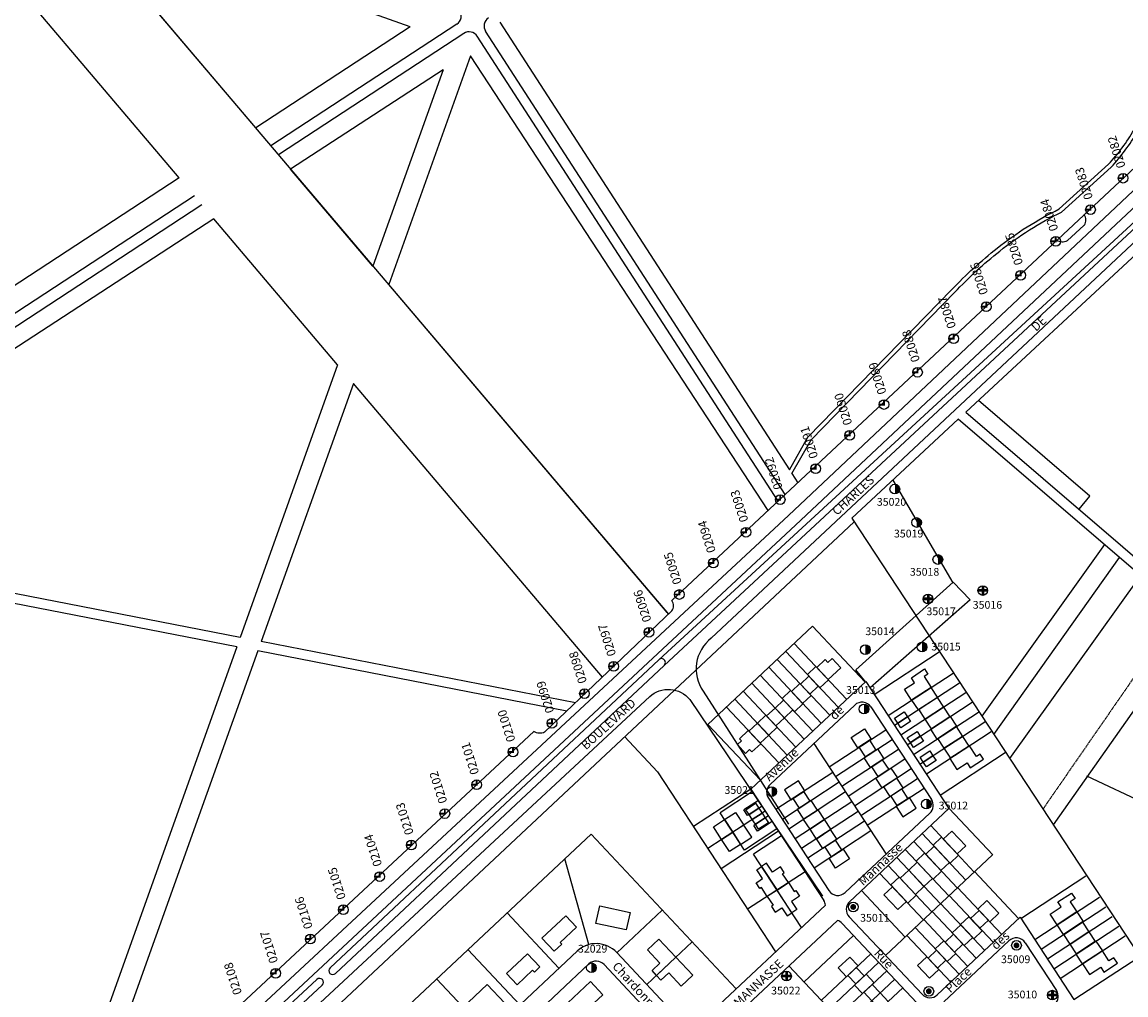
# Model space of a CAD drawing. Extents: x 604770 to 610497, y 93406 to 97522.
# Drawn here: x 606121 to 606691, y 95208 to 95710 of the extents above; entities that cross this region are included whole.
import ezdxf

# ---------------------------------------------------------------- set-up
doc = ezdxf.new("R2010")
doc.units = 0
doc.header["$LTSCALE"] = 0.2
doc.header["$MEASUREMENT"] = 0
doc.linetypes.add('TIR-COURT', pattern=[2.25, 1.5, -0.75])
doc.layers.get('0').update_dxf_attribs({"linetype": 'CONTINUOUS'})
for name, color, linetype in [('02-Mercure', 1, 'CONTINUOUS'), ('32-Linotte', 200, 'CONTINUOUS'), ('35-Bouvreuil', 5, 'CONTINUOUS'), ('BATIMENT-FIN', 7, 'CONTINUOUS'), ('PARCELLE', 9, 'CONTINUOUS'), ('TEXTE-RUE', 7, 'CONTINUOUS'), ('VOIRIE', 7, 'CONTINUOUS')]:
    doc.layers.add(name, color=color, linetype=linetype)
doc.styles.add('RUE', font='ROMANT', dxfattribs={"height": 4.5})
doc.styles.get("Standard").update_dxf_attribs({"font": 'romans.shx'})

# ---------------------------------------------------------------- blocks, each defined once
blk = doc.blocks.new('150shp')
for p, q in [((1.41, 0.01), (-1.09, 0.01)), ((1.39, 0.11), (-1.08, 0.11)), ((-0.04, 1.14), (-0.04, -1.32)), ((0.06, 1.16), (0.06, -1.34)), ((0.16, 1.16), (0.16, -1.34)), ((0.26, 1.16), (0.26, -1.34)), ((0.36, 1.14), (0.36, -1.32)), ((1.41, -0.09), (-1.09, -0.09)), ((1.41, -0.19), (-1.09, -0.19)), ((1.39, -0.29), (-1.08, -0.29))]:
    blk.add_line(p, q)
blk = doc.blocks.new('150SHP1')
blk.add_circle((0, 0), 1.25)
blk.add_blockref('150shp', (-0.16, 0.09))
blk = doc.blocks.new('125bf1')
at = {"const_width": 1.25}
blk.add_lwpolyline([(0, -0.62, 0.414214), (0.62, 0, 0.414214), (0, 0.62, 1)], format="xyb", dxfattribs=at)
blk.add_circle((0, 0), 1.25)
blk = doc.blocks.new('70shp1')
blk.add_lwpolyline([(-0.03, 1.24, 0.5, 0.5, 0), (-0.03, -0.01, 0.5, 0.5, 0), (-1.28, -0.01, 0.5, 0.5, 0)], format="xyseb")
blk.add_circle((-0.03, -0.01), 1.25)
blk = doc.blocks.new('250BF')
at = {"const_width": 0.75}
blk.add_lwpolyline([(-0.375, 0, 1), (0.375, 0, 1)], format="xyb", close=True, dxfattribs=at)
blk = doc.blocks.new('250bf1')
blk.add_circle((0, 0), 1.25)
blk.add_blockref('250BF', (0, 0))

msp = doc.modelspace()

# ---------------------------------------------------------------- linework, layer by layer
at = {"layer": 'BATIMENT-FIN'}
for points in [[(606531.14, 95377.15), (606536.99, 95370.92), (606543.47, 95377), (606539.02, 95381.74), (606536.92, 95379.77), (606535.52, 95381.26)], [(606526.34, 95373.51), (606532.75, 95366.67), (606537.13, 95370.77), (606530.71, 95377.61)], [(606590.11, 95366.89), (606580.07, 95360.32), (606576.42, 95365.9), (606581.61, 95369.29), (606579.91, 95371.89), (606586.77, 95376.38), (606588.48, 95373.77), (606586.47, 95372.46)], [(606523.84, 95358.62), (606518.03, 95364.82), (606522.4, 95368.93), (606528.22, 95362.73)], [(606522.75, 95368.56), (606527.54, 95363.46), (606531.91, 95367.56), (606527.12, 95372.67)], [(606513.21, 95361.19), (606519.63, 95354.35), (606524, 95358.46), (606517.59, 95365.3)], [(606590.11, 95366.89), (606580.07, 95360.32), (606583.36, 95355.3), (606593.4, 95361.87)], [(606509.62, 95356.25), (606514.41, 95351.14), (606518.78, 95355.25), (606513.99, 95360.35)], [(606583.78, 95355.57), (606593.15, 95361.7), (606596.43, 95356.68), (606587.06, 95350.55)], [(606506.34, 95342.2), (606500.53, 95348.4), (606504.9, 95352.51), (606510.72, 95346.31)], [(606505.24, 95352.14), (606510.03, 95347.04), (606514.41, 95351.14), (606509.62, 95356.25)], [(606571.25, 95350.96), (606576.28, 95354.25), (606577.92, 95351.74), (606572.9, 95348.45)], [(606572.9, 95348.45), (606577.92, 95351.74), (606579.56, 95349.23), (606574.54, 95345.94)], [(606587.06, 95350.55), (606596.43, 95356.68), (606599.72, 95351.66), (606590.35, 95345.53)], [(606589.93, 95345.25), (606599.97, 95351.82), (606603.25, 95346.8), (606593.21, 95340.23)], [(606501.97, 95338.1), (606496.15, 95344.3), (606500.53, 95348.4), (606506.34, 95342.2)], [(606593.63, 95340.51), (606603, 95346.64), (606606.29, 95341.62), (606596.91, 95335.49)], [(606494.4, 95332.84), (606496.5, 95334.81), (606497.67, 95333.56), (606502.22, 95337.82), (606495.82, 95344.64), (606491.28, 95340.38), (606492.27, 95339.32), (606490.17, 95337.35)], [(606559.22, 95340.13), (606552.36, 95335.64), (606548.85, 95341.01), (606555.71, 95345.5)], [(606577.82, 95340.92), (606582.84, 95344.21), (606584.49, 95341.7), (606579.47, 95338.41)], [(606579.47, 95338.41), (606584.49, 95341.7), (606586.13, 95339.18), (606581.11, 95335.9)], [(606596.91, 95335.49), (606606.29, 95341.62), (606609.57, 95336.6), (606600.2, 95330.46)], [(606552.94, 95336.03), (606558.38, 95339.59), (606561.67, 95334.57), (606556.23, 95331.01)], [(606555.64, 95330.62), (606562.5, 95335.11), (606565.79, 95330.09), (606558.93, 95325.6)], [(606609.82, 95336.76), (606599.78, 95330.19), (606603.43, 95324.61), (606608.62, 95328), (606610.32, 95325.41), (606617.18, 95329.9), (606615.48, 95332.5), (606613.47, 95331.19)], [(606559.51, 95325.99), (606564.95, 95329.54), (606568.24, 95324.52), (606562.8, 95320.97)], [(606584.39, 95330.88), (606589.41, 95334.16), (606591.06, 95331.65), (606586.04, 95328.37)], [(606586.04, 95328.37), (606591.06, 95331.65), (606592.7, 95329.14), (606587.68, 95325.86)], [(606561.54, 95320.14), (606569.41, 95325.29), (606572.69, 95320.27), (606564.83, 95315.12)], [(606517.79, 95308.87), (606524.99, 95313.58), (606521.66, 95318.67), (606514.47, 95313.96)], [(606572.36, 95320.05), (606565.5, 95315.56), (606568.78, 95310.54), (606575.64, 95315.03)], [(606518.88, 95309.58), (606524.32, 95313.14), (606527.61, 95308.12), (606522.17, 95304.56)], [(606569.37, 95310.92), (606574.81, 95314.48), (606578.09, 95309.46), (606572.65, 95305.9)], [(606501.24, 95304.58), (606496.22, 95301.29), (606494.58, 95303.8), (606499.6, 95307.09)], [(606528.28, 95308.56), (606521.08, 95303.85), (606524.36, 95298.83), (606531.56, 95303.54)], [(606578.93, 95310.01), (606572.07, 95305.52), (606575.57, 95300.16), (606582.44, 95304.64)], [(606487.77, 95292.18), (606483.5, 95298.71), (606489.19, 95302.43), (606493.46, 95295.9)], [(606502.89, 95302.07), (606497.87, 95298.78), (606496.22, 95301.29), (606501.24, 95304.58)], [(606504.53, 95299.56), (606499.51, 95296.27), (606497.87, 95298.78), (606502.89, 95302.07)], [(606524.2, 95298.72), (606527.48, 95293.7), (606535.18, 95298.74), (606531.9, 95303.76)], [(606487.77, 95292.18), (606482.08, 95288.46), (606477.81, 95294.98), (606483.5, 95298.71)], [(606493.46, 95295.9), (606487.77, 95292.18), (606491.88, 95285.9), (606497.57, 95289.63)], [(606506.17, 95297.05), (606501.15, 95293.76), (606499.51, 95296.27), (606504.53, 95299.56)], [(606527.48, 95293.7), (606530.77, 95288.68), (606538.47, 95293.72), (606535.18, 95298.74)], [(606487.77, 95292.18), (606491.88, 95285.9), (606486.19, 95282.18), (606482.08, 95288.46)], [(606534.22, 95283.77), (606530.93, 95288.79), (606538.13, 95293.5), (606541.42, 95288.48)], [(606591.14, 95285.5), (606599.9, 95276.17), (606604.28, 95280.27), (606595.52, 95289.61)], [(606596.41, 95288.66), (606603.59, 95281), (606607.97, 95285.11), (606600.79, 95292.77)], [(606540.75, 95288.04), (606535.31, 95284.48), (606538.59, 95279.46), (606544.03, 95283.02)], [(606537.5, 95278.75), (606544.7, 95283.45), (606548.03, 95278.37), (606540.83, 95273.66)], [(606599.56, 95276.53), (606591.69, 95284.92), (606587.32, 95280.82), (606595.18, 95272.43)], [(606582.39, 95277.29), (606591.15, 95267.96), (606595.53, 95272.06), (606586.77, 95281.4)], [(606502.71, 95274.5), (606510.65, 95262.37), (606505.63, 95259.08), (606502.62, 95263.69), (606501.78, 95263.14), (606499.86, 95266.07), (606500.7, 95266.62), (606503.21, 95268.26), (606500.2, 95272.86)], [(606502.71, 95274.5), (606510.65, 95262.37), (606516.51, 95266.2), (606513.5, 95270.8), (606514.33, 95271.35), (606512.42, 95274.28), (606508.23, 95271.54), (606505.22, 95276.14)], [(606586.43, 95264.22), (606578.56, 95272.61), (606574.19, 95268.5), (606582.06, 95260.11)], [(606590.81, 95268.32), (606582.94, 95276.71), (606578.56, 95272.61), (606586.43, 95264.22)], [(606569.27, 95264.98), (606578.02, 95255.64), (606582.4, 95259.75), (606573.64, 95269.08)], [(606518.31, 95250.65), (606510.65, 95262.37), (606505.63, 95259.08), (606508.64, 95254.48), (606507.8, 95253.93), (606509.72, 95251), (606513.07, 95253.19), (606515.8, 95249.01)], [(606518.31, 95250.65), (606510.65, 95262.37), (606516.51, 95266.2), (606519.52, 95261.6), (606520.35, 95262.15), (606522.27, 95259.22), (606518.09, 95256.48), (606520.82, 95252.3)], [(606570.16, 95264.03), (606577.34, 95256.37), (606572.96, 95252.27), (606565.78, 95259.92)], [(606665.28, 95251.08), (606655.07, 95244.4), (606651.45, 95249.94), (606657.19, 95253.7), (606655.53, 95256.24), (606662.51, 95260.81), (606664.41, 95257.91), (606661.89, 95256.25), (606661.89, 95256.26)], [(606625.04, 95250.48), (606618.87, 95257.03), (606614.14, 95252.57), (606620.31, 95246.02)], [(606419.22, 95254.27), (606434.83, 95250.84), (606432.83, 95241.76), (606417.22, 95245.18)], [(606610.46, 95247.73), (606615.26, 95242.64), (606619.62, 95246.75), (606614.82, 95251.85)], [(606655.07, 95244.4), (606665.28, 95251.08), (606668.56, 95246.06), (606658.35, 95239.38)], [(606401.73, 95249.14), (606389.33, 95237.52), (606395.64, 95230.79), (606399.59, 95234.5), (606398.78, 95235.36), (606407.22, 95243.28)], [(606601.01, 95240.26), (606607.18, 95233.71), (606611.55, 95237.82), (606605.38, 95244.37)], [(606605.25, 95244.51), (606612.11, 95237.23), (606616.47, 95241.34), (606609.62, 95248.62)], [(606658.52, 95239.49), (606668.14, 95245.78), (606671.43, 95240.76), (606661.81, 95234.47)], [(606597.33, 95235.42), (606602.13, 95230.32), (606606.5, 95234.43), (606601.7, 95239.53)], [(606661.81, 95234.47), (606671.43, 95240.76), (606674.71, 95235.74), (606665.09, 95229.45)], [(606458.47, 95227.71), (606448.47, 95218.32), (606446.16, 95220.78), (606450.22, 95224.59), (606443.77, 95231.46), (606449.72, 95237.04)], [(606592.26, 95232.05), (606598.43, 95225.5), (606602.8, 95229.61), (606596.63, 95236.16)], [(606664.92, 95229.34), (606675.13, 95236.02), (606678.42, 95230.99), (606668.21, 95224.32)], [(606381.96, 95229.42), (606371.16, 95219.29), (606376.61, 95213.48), (606384.61, 95220.99), (606385.48, 95220.06), (606388.28, 95222.68)], [(606458.47, 95227.71), (606448.47, 95218.32), (606450.78, 95215.86), (606454.83, 95219.67), (606461.28, 95212.79), (606467.23, 95218.38)], [(606552.43, 95223.29), (606546.46, 95217.67), (606542.21, 95222.18), (606548.18, 95227.81)], [(606594.05, 95221.39), (606587.88, 95227.94), (606583.15, 95223.49), (606589.32, 95216.93)], [(606588.57, 95227.21), (606593.37, 95222.12), (606597.74, 95226.23), (606592.94, 95231.33)], [(606678.42, 95230.99), (606668.21, 95224.32), (606671.83, 95218.78), (606677.58, 95222.54), (606679.24, 95219.99), (606686.23, 95224.56), (606684.33, 95227.47), (606681.8, 95225.82), (606681.8, 95225.82)], [(606551.49, 95222.4), (606547.19, 95218.36), (606551.3, 95213.99), (606555.6, 95218.03)], [(606414.45, 95215.15), (606402.79, 95204.21), (606409.16, 95197.41), (606420.82, 95208.35)], [(606556.54, 95218.92), (606550.57, 95213.3), (606554.69, 95208.93), (606560.66, 95214.56)], [(606361.23, 95213.72), (606351.46, 95204.55), (606357.75, 95197.84), (606362.3, 95202.11), (606365.1, 95199.12), (606370.33, 95204.02)], [(606559.71, 95213.66), (606555.42, 95209.62), (606559.53, 95205.25), (606563.82, 95209.3)], [(606563.82, 95209.3), (606559.53, 95205.25), (606563.64, 95200.88), (606567.94, 95204.93)]]:
    msp.add_lwpolyline(points, close=True, dxfattribs=at)
at = {"layer": 'PARCELLE'}
for p, q in [((606566.59, 95228.68), (606621.79, 95280.46)), ((606612.48, 95271.84), (606635.17, 95247.74)), ((606603.74, 95263.62), (606626.43, 95239.52)), ((606595, 95255.39), (606617.7, 95231.29)), ((606599.37, 95259.5), (606622.07, 95235.4)), ((606590.64, 95251.28), (606613.33, 95227.18)), ((606586.27, 95247.17), (606608.96, 95223.06)), ((606577.53, 95238.94), (606600.22, 95214.84)), ((606581.9, 95243.05), (606604.59, 95218.95))]:
    msp.add_line(p, q, dxfattribs=at)
for points in [[(606123.39, 95794.86), (606454.72, 95404.65)], [(606666.38, 95458.76), (606672.03, 95465.49), (606614.54, 95514.89)], [(606549.2, 95454.09), (606795.52, 95079.2), (606892.55, 95211.08)], [(606679.5, 95440.6), (606616.26, 95352.02)], [(606622.44, 95342.61), (606687.3, 95433.92)], [(606698.1, 95424.67), (606630.61, 95330.18)], [(606728.87, 95405.15), (606719.18, 95390.35), (606698.91, 95361.15), (606653.1, 95295.96)], [(606475.03, 95347.81), (606528.99, 95398.44)], [(606556.03, 95369.62), (606528.99, 95398.44)], [(606546.55, 95360.73), (606519.51, 95389.55)], [(606537.8, 95352.52), (606510.76, 95381.34)], [(606542.17, 95356.62), (606515.14, 95385.44)], [(606560.82, 95363.26), (606594.29, 95385.16)], [(606533.42, 95348.41), (606506.39, 95377.23)], [(606524.67, 95340.2), (606497.64, 95369.02)], [(606529.05, 95344.31), (606502.01, 95373.12)], [(606567.94, 95352.38), (606601.41, 95374.28)], [(606571.22, 95347.36), (606604.7, 95369.26)], [(606520.3, 95336.1), (606493.26, 95364.91)], [(606574.51, 95342.34), (606607.98, 95364.24)], [(606515.92, 95331.99), (606488.88, 95360.81)], [(606577.79, 95337.32), (606611.27, 95359.21)], [(606511.54, 95327.89), (606484.51, 95356.7)], [(606581.08, 95332.29), (606614.55, 95354.19)], [(606502.06, 95318.99), (606475.03, 95347.81)], [(606584.36, 95327.27), (606617.84, 95349.17)], [(606449.02, 95323.41), (606432.06, 95341.51)], [(606537.48, 95325.91), (606566.75, 95345.06)], [(606587.65, 95322.25), (606621.12, 95344.15)], [(606529.59, 95337.97), (606566.93, 95280.89)], [(606540.76, 95320.89), (606570.04, 95340.04)], [(606544.05, 95315.87), (606573.32, 95335.02)], [(606547.33, 95310.85), (606576.6, 95330)], [(606594.76, 95311.37), (606628.24, 95333.27)], [(606449.02, 95323.41), (606509.85, 95230.43)], [(606550.62, 95305.83), (606579.89, 95324.98)], [(606539.39, 95323), (606510.1, 95303.84)], [(606542.67, 95317.98), (606513.38, 95298.81)], [(606553.9, 95300.81), (606583.17, 95319.96)], [(606890.71, 95217.53), (606670.38, 95321.08)], [(606497.19, 95314.42), (606467.57, 95295.05)], [(606498.02, 95313.17), (606481.23, 95302.18)], [(606545.96, 95312.96), (606516.67, 95293.79)], [(606557.19, 95295.79), (606586.46, 95314.94)], [(606501, 95308.6), (606493.47, 95303.68)], [(606549.24, 95307.93), (606519.95, 95288.77)], [(606504.45, 95303.09), (606474.94, 95283.79)], [(606493.83, 95282.91), (606481.23, 95302.18)], [(606495.39, 95300.75), (606493.47, 95303.68)], [(606502.92, 95305.67), (606495.39, 95300.75)], [(606506.2, 95300.65), (606498.67, 95295.73)], [(606552.53, 95302.91), (606523.24, 95283.75)], [(606599.39, 95304.48), (606599.32, 95304.41)], [(606599.39, 95304.48), (606621.86, 95280.53)], [(606500.59, 95292.8), (606498.67, 95295.73)], [(606508.12, 95297.72), (606500.59, 95292.8)], [(606555.81, 95297.89), (606526.52, 95278.73)], [(606589.91, 95295.59), (606612.38, 95271.64)], [(606204.33, 95093.84), (606414.71, 95291.22)], [(606414.71, 95291.22), (606489.49, 95211.37)], [(606511.45, 95292.64), (606481.82, 95273.26)], [(606510.62, 95293.89), (606493.83, 95282.91)], [(606512.94, 95290.35), (606498.52, 95280.92)], [(606559.1, 95292.87), (606529.8, 95273.71)], [(606585.53, 95291.48), (606608.01, 95267.53)], [(606581.16, 95287.38), (606603.63, 95263.43)], [(606413.51, 95234.19), (606401.14, 95278.48)], [(606523.3, 95243.03), (606498.52, 95280.92)], [(606572.41, 95279.17), (606594.88, 95255.22)], [(606576.78, 95283.27), (606599.26, 95259.32)], [(606568.03, 95275.06), (606590.5, 95251.11)], [(606525.07, 95271.81), (606495.45, 95252.43)], [(606563.66, 95270.96), (606586.13, 95247)], [(606636.4, 95247.72), (606669.88, 95269.62)], [(606554.17, 95262.06), (606576.65, 95238.11)], [(606643.52, 95236.84), (606676.99, 95258.74)], [(606371.4, 95250.59), (606398.17, 95222.06)], [(606428.07, 95230.03), (606451.45, 95251.96)], [(606646.81, 95231.82), (606680.28, 95253.72)], [(606650.09, 95226.8), (606683.56, 95248.7)], [(606653.37, 95221.78), (606686.85, 95243.68)], [(606550.07, 95238.93), (606524.59, 95214.93)], [(606656.66, 95216.76), (606690.13, 95238.66)], [(606443.46, 95213.62), (606466.84, 95235.56)], [(606351.19, 95231.63), (606377.96, 95203.1)], [(606558.98, 95229.46), (606533.5, 95205.47)], [(606663.78, 95205.88), (606697.25, 95227.78)], [(606516.78, 95223.22), (606682.93, 95046.77)], [(606563.1, 95225.09), (606537.62, 95201.1)], [(606335.04, 95216.48), (606361.81, 95187.95)], [(606567.21, 95220.72), (606541.73, 95196.73)], [(606571.32, 95216.36), (606545.84, 95192.36)], [(606575.44, 95211.99), (606549.96, 95187.99)]]:
    msp.add_lwpolyline(points, dxfattribs=at)
at = {"layer": 'PARCELLE', "linetype": 'TIR-COURT'}
msp.add_lwpolyline([(606727.44, 95402.98), (606718.69, 95406.7), (606647.77, 95304.07)], dxfattribs=at)
at = {"layer": 'VOIRIE'}
for p, q in [((606345.51, 95709.02), (606249.59, 95646.24)), ((606514.86, 95466.44), (606360.37, 95705.28)), ((606349.12, 95704.21), (606253.5, 95641.63)), ((606511.15, 95462.97), (606356.06, 95702.75)), ((606214.04, 95615.8), (605948.02, 95441.68)), ((606507.04, 95316.81), (606550.72, 95357.78)), ((606559.08, 95356.78), (606590.31, 95309.05)), ((606497.19, 95314.42), (606534.79, 95256.96)), ((606506.2, 95309.79), (606537.43, 95262.06)), ((606545.79, 95261.06), (606589.47, 95302.03)), ((606548.09, 95256.36), (606599.32, 95304.41)), ((606535.65, 95254.59), (606469.02, 95192.19)), ((606541.8, 95246.66), (606475.85, 95184.89)), ((606544.19, 95245.17), (606699.81, 95079.9)), ((606547.85, 95248.58), (606585.52, 95208.57)), ((606593.29, 95208.33), (606635.98, 95248.38)), ((606596.73, 95204.7), (606630.27, 95236.17)), ((606638.64, 95235.17), (606654.77, 95210.52)), ((606330.38, 95158.46), (606407.49, 95230.8)), ((606427.99, 95230.14), (606463.36, 95192.38)), ((606336.5, 95151.86), (606413.65, 95224.24)), ((606421.42, 95223.99), (606456.79, 95186.22))]:
    msp.add_line(p, q, dxfattribs=at)
for points in [[(606241.76, 95655.46), (606119.58, 95799.36)], [(606202.31, 95629.64), (606083.76, 95769.5)], [(606321.36, 95707.56), (606143.98, 95770.61)], [(606827.14, 95758.01), (606812.28, 95744.77), (606456.32, 95411.66)], [(606321.36, 95707.56), (606241.76, 95655.46)], [(606367.68, 95710.05), (606517, 95479.09)], [(606352.58, 95692.66), (606310.4, 95574.62)], [(606506, 95458.15), (606352.58, 95692.66)], [(606338.44, 95685.47), (606259.78, 95634.24)], [(606338.44, 95685.47), (606302.26, 95584.21)], [(606753.4, 95678.74), (606516.52, 95455.58)], [(606520.22, 95450.49), (606758.06, 95673.9)], [(606762.69, 95669.51), (606449.69, 95381.18)], [(606764.19, 95667.87), (606452.4, 95378.24)], [(606765.82, 95662.89), (606476.74, 95392.28)], [(606302.26, 95584.21), (606259.78, 95634.24)], [(606202.31, 95629.64), (605796.31, 95363.89)], [(606210.13, 95620.41), (605747.43, 95317.56)], [(606220.24, 95608.49), (605968.08, 95444.29)], [(606284.04, 95533.22), (606220.24, 95608.49)], [(606669.17, 95605.35), (606668.85, 95605.05), (606660.44, 95597.35), (606660.27, 95597.18)], [(606696.15, 95590.66), (606608.02, 95508.83), (606728.87, 95405.15)], [(606453.98, 95405.52), (606310.4, 95574.62)], [(606284.04, 95533.22), (606233.77, 95392.57)], [(606292.17, 95523.63), (606244.59, 95390.47)], [(606420.57, 95372.15), (606292.17, 95523.63)], [(606698.1, 95424.67), (606604.05, 95505.22), (606549.2, 95454.09)], [(606518.22, 95477.19), (606521.29, 95472.46)], [(606034.23, 95007.12), (606516.52, 95455.58)], [(606040.42, 95003.29), (606520.22, 95450.49)], [(606097.58, 95028.19), (606550.35, 95452.32)], [(606549.2, 95454.09), (606550.35, 95452.32)], [(606233.77, 95392.57), (605968.08, 95444.29)], [(606232.07, 95387.81), (605968.72, 95439.07)], [(606456.44, 95406.29), (606390.79, 95343.83)], [(606232.07, 95387.81), (606150.82, 95160.45)], [(606406.66, 95358.92), (606244.59, 95390.47)], [(606242.88, 95385.71), (606151.31, 95129.46)], [(606402.21, 95354.69), (606242.88, 95385.71)], [(606280.17, 95222.22), (606449.69, 95381.18)], [(606282.91, 95219.3), (606452.42, 95378.26)], [(606497.19, 95314.42), (606556.42, 95369.99)], [(606556.42, 95369.99), (606599.32, 95304.41)], [(606046.37, 94991.83), (606445, 95362.11)], [(606061.04, 95042.25), (606385.3, 95344.14)], [(606635.98, 95248.38), (606663.78, 95205.88)], [(606004.16, 94966.21), (606273.33, 95216.25)], [(606044.37, 94998.11), (606276.05, 95213.31)]]:
    msp.add_lwpolyline(points, dxfattribs=at)
for points in [[(606518.22, 95477.19), (606528.19, 95494.65), (606602.28, 95570.66, -0.037816), (606625.49, 95591.89, -0.056358), (606657.33, 95611.98), (606683.04, 95635.26, 0.056217), (606696.45, 95653.41, -0.08862), (606709.9, 95667.41, -0.022833), (606749.27, 95698.77, 0.098249), (606767.6, 95721.91, -0.081393), (606801.48, 95749.57, 0.001383), (606817.13, 95762.05, -0.351373)], [(606517, 95479.09), (606526.58, 95495.87), (606600.83, 95572.04, -0.037782), (606624.25, 95593.46, -0.055917), (606656.2, 95613.65), (606681.63, 95636.69, 0.05616), (606694.75, 95654.46, -0.088509), (606708.65, 95668.97, -0.022757), (606748.04, 95700.34, 0.043721), (606757.08, 95709.53, -0.081585)], [(606669.17, 95605.35, 0.319984), (606669.05, 95610.73, 0.668663)], [(606660.27, 95597.18, -0.283406), (606654.78, 95597.5, 0.373834)], [(606456.44, 95406.29, 0.319984), (606456.32, 95411.66, 0.668663)], [(606476.74, 95392.28, 0.403048), (606472.59, 95364.87), (606516.62, 95296.36)], [(606445, 95362.11, -0.428338), (606465.64, 95360.67), (606534.07, 95259.15)], [(606390.79, 95343.83, -0.283406), (606385.3, 95344.14, 0.373834)]]:
    msp.add_lwpolyline(points, format="xyb", dxfattribs=at)
at = {"layer": 'VOIRIE', "color": 9, "flags": 128}
msp.add_lwpolyline([(606601.43, 95420.79), (606570.51, 95473.78)], dxfattribs=at)
at = {"layer": 'VOIRIE', "flags": 128}
msp.add_lwpolyline([(606556.46, 95369.65), (606551.35, 95375.86), (606601.43, 95421.16), (606610.2, 95412.03), (606558.66, 95366.72)], dxfattribs=at)
at = {"layer": 'VOIRIE'}
for centre, radius, start, end in [((606342.77, 95713.2), 5, 303.2064, 33.4386), ((606364.57, 95708), 5, 123.3812, 212.8957), ((606351.86, 95700.03), 5, 32.8957, 123.2064), ((606451.05, 95379.72), 2, 313.1595, 133.1595), ((606554.48, 95353.77), 5.5, 33.1927, 133.1734), ((606510.81, 95312.8), 5.5, 133.1734, 213.1927), ((606585.7, 95306.04), 5.5, 313.1734, 33.1927), ((606542.03, 95265.07), 5.5, 213.1927, 313.1734), ((606530.18, 95253.95), 5.5, 6.6726, 33.1927), ((606551.86, 95252.35), 5.5, 133.1734, 223.2773), ((606540.19, 95241.4), 5.5, 43.2773, 72.9239), ((606417.41, 95220.23), 14.5, 43.1231, 133.1756), ((606634.04, 95232.16), 5.5, 33.1927, 133.1734), ((606281.54, 95220.76), 2, 133.1595, 313.1595), ((606417.41, 95220.23), 5.5, 43.1231, 133.1756), ((606274.69, 95214.78), 2, 312.8892, 132.8892), ((606650.16, 95207.51), 5.5, 313.1734, 33.1927), ((606589.53, 95212.34), 5.5, 223.2773, 313.1734)]:
    msp.add_arc(centre, radius, start, end, dxfattribs=at)

# ---------------------------------------------------------------- block references
at = {"layer": '02-Mercure', "xscale": 2, "yscale": 2, "zscale": 2}
for p in [(606689.21, 95629.55), (606672.37, 95613.28), (606654.47, 95597.02), (606636.33, 95579.48), (606618.58, 95563.25), (606601.78, 95546.8), (606583.16, 95529.46), (606565.9, 95512.8), (606548.21, 95496.91), (606530.65, 95479.74), (606512.33, 95463.74), (606494.67, 95446.94), (606477.89, 95431.09), (606460.32, 95414.82), (606444.67, 95395.36), (606426.47, 95377.76), (606411.39, 95363.69), (606394.61, 95348.43), (606374.56, 95333.54), (606355.82, 95316.68), (606339.37, 95301.83), (606322.05, 95285.6), (606305.78, 95269.33), (606287.07, 95252.25), (606270.03, 95237.08), (606252.14, 95219.42)]:
    msp.add_blockref('70shp1', p, dxfattribs=at)
at = {"layer": '32-Linotte', "xscale": 2, "yscale": 2, "zscale": 2}
msp.add_blockref('125bf1', (606414.93, 95222.25), dxfattribs=at)
at = {"layer": '35-Bouvreuil', "xscale": 2, "yscale": 2, "zscale": 2}
for name, p in [('125bf1', (606571.4, 95469.15)), ('125bf1', (606582.6, 95451.93)), ('125bf1', (606593.58, 95432.85)), ('150SHP1', (606588.56, 95412.45)), ('150SHP1', (606616.77, 95416.85)), ('125bf1', (606556.14, 95386.31)), ('125bf1', (606585.46, 95387.68)), ('125bf1', (606555.46, 95355.7)), ('125bf1', (606507.91, 95313.16)), ('125bf1', (606587.67, 95306.67)), ('250bf1', (606549.93, 95253.64)), ('250bf1', (606634.15, 95233.8)), ('150SHP1', (606515.53, 95217.96)), ('250bf1', (606588.93, 95210.12)), ('150SHP1', (606652.63, 95208.15))]:
    msp.add_blockref(name, p, dxfattribs=at)

# ---------------------------------------------------------------- texts
at = {"layer": '02-Mercure', "char_height": 4.5, "width": 20.85, "attachment_point": 1, "rotation": 107.6949}
for s, insert in [('02082', (606686.18, 95634.22)), ('02083', (606669.34, 95617.95)), ('02084', (606651.44, 95601.7)), ('02085', (606633.3, 95584.15)), ('02086', (606615.27, 95568.9)), ('02087', (606598.75, 95551.48)), ('02088', (606580.13, 95534.14)), ('02089', (606562.87, 95517.48)), ('02090', (606545.19, 95501.59)), ('02091', (606527.62, 95484.41)), ('02092', (606509.3, 95468.41)), ('02093', (606491.64, 95451.61)), ('02094', (606474.86, 95435.77)), ('02095', (606457.29, 95419.49)), ('02096', (606441.64, 95400.04)), ('02097', (606423.44, 95382.44)), ('02098', (606408.36, 95368.36)), ('02099', (606391.58, 95353.1)), ('02100', (606371.53, 95338.21)), ('02101', (606352.79, 95321.36)), ('02102', (606336.34, 95306.51)), ('02103', (606319.02, 95290.27)), ('02104', (606302.75, 95274)), ('02105', (606284.04, 95256.92)), ('02106', (606267, 95241.75)), ('02107', (606249.11, 95224.09)), ('02108', (606230.43, 95207.83))]:
    msp.add_mtext(s, dxfattribs=dict(at, insert=insert))
at = {"layer": '32-Linotte', "insert": (606407.97, 95234.1), "char_height": 4, "width": 15.35, "attachment_point": 1}
msp.add_mtext('32029', dxfattribs=at)
at = {"layer": '35-Bouvreuil', "char_height": 4, "width": 15.35, "attachment_point": 1}
for s, insert in [('35020', (606562.12, 95464.57)), ('35019', (606570.94, 95448.22)), ('35018', (606579.17, 95428.49)), ('35016', (606611.58, 95411.45)), ('35017', (606587.71, 95408.12)), ('35014', (606556.18, 95397.83)), ('35015', (606590.24, 95389.91)), ('35013', (606546.24, 95367.55)), ('35021', (606483.53, 95315.96)), ('35012', (606594.03, 95307.94)), ('35011', (606553.5, 95250.04)), ('35009', (606626.15, 95228.64)), ('35022', (606507.61, 95212.49)), ('35010', (606629.65, 95210.49))]:
    msp.add_mtext(s, dxfattribs=dict(at, insert=insert))
at = {"layer": 'TEXTE-RUE', "style": 'RUE'}
for s, rotation, p in [('DE', 42.3871, (606644.22, 95550.23)), ('CHARLES', 42.3871, (606541.55, 95455.31)), ('BOULEVARD', 42.3871, (606412.14, 95334.38)), ('de', 43.1341, (606540.34, 95349.8)), ('Avenue', 43.1341, (606506.72, 95318.19)), ('Mannasse', 43.1341, (606555.05, 95264.27)), ('des', 42.9792, (606623.59, 95231.26)), ('MANNASSE', 42.897, (606490.79, 95201.81)), ('Rue', 313.0276, (606560.35, 95229.46)), ('Chardonnerets', 312.5537, (606425.39, 95222.75)), ('Place', 42.9792, (606599.98, 95209.06))]:
    msp.add_text(s, height=4.5, rotation=rotation, dxfattribs=at).set_placement(p)

doc.saveas('drawing.dxf')
